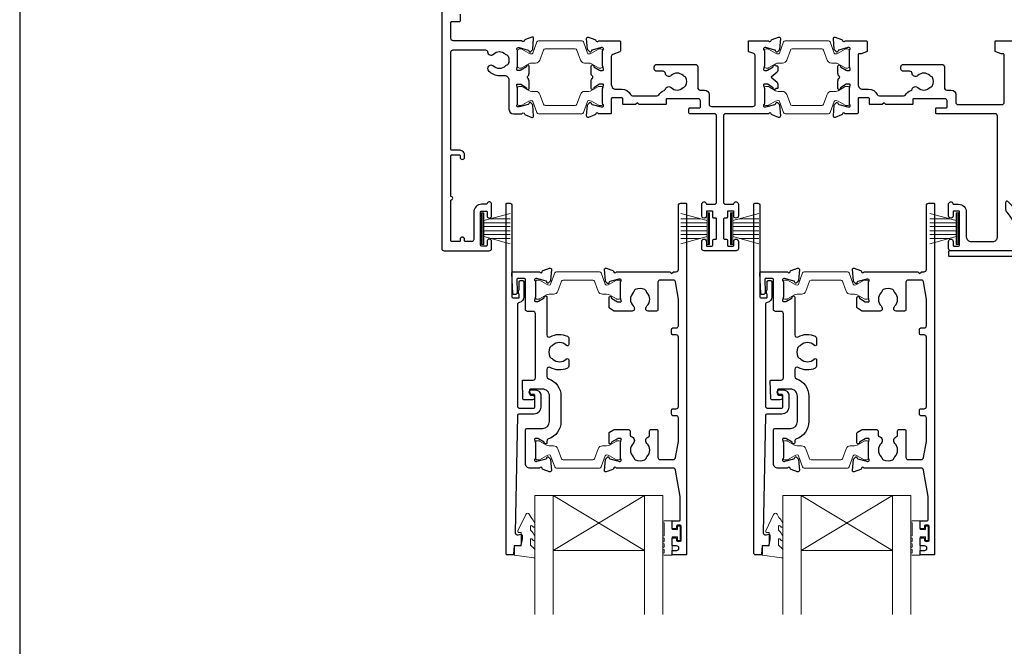
# Model space of a CAD drawing. Units: millimetres. Extents: x 23 to 1863, y -511 to 568.
# Drawn here: x 1136 to 1352, y 118 to 256 of the extents above; entities that cross this region are included whole.
import ezdxf

# ---------------------------------------------------------------- set-up
doc = ezdxf.new("R2010")
doc.units = ezdxf.units.MM
doc.header["$MEASUREMENT"] = 0
doc.layers.get('Defpoints').update_dxf_attribs({"color": 1})
doc.layers.add('APL Joinery', color=2, linetype='Continuous')

msp = doc.modelspace()

# ---------------------------------------------------------------- linework, layer by layer
at = {"layer": 'APL Joinery', "color": 252, "lineweight": 15}
for p, q in [((1237.28, 206.34), (1237.28, 213.24)), ((1237.28, 213.24), (1237.78, 213.24)), ((1237.53, 206.34), (1237.53, 213.24)), ((1237.78, 206.34), (1237.78, 213.24)), ((1237.78, 211.54), (1243.53, 213.08)), ((1239.24, 211.93), (1243.53, 211.93)), ((1286.68, 211.54), (1280.93, 213.08)), ((1285.22, 211.93), (1280.93, 211.93)), ((1286.68, 206.34), (1286.68, 213.24)), ((1287.18, 213.24), (1286.68, 213.24)), ((1286.93, 206.34), (1286.93, 213.24)), ((1287.18, 206.34), (1287.18, 213.24)), ((1291.74, 206.34), (1291.74, 213.24)), ((1291.74, 213.24), (1292.24, 213.24)), ((1291.99, 206.34), (1291.99, 213.24)), ((1292.24, 206.34), (1292.24, 213.24)), ((1292.24, 211.54), (1297.99, 213.08)), ((1293.7, 211.93), (1297.99, 211.93)), ((1341.14, 211.54), (1335.39, 213.08)), ((1339.68, 211.93), (1335.39, 211.93)), ((1341.14, 206.34), (1341.14, 213.24)), ((1341.64, 213.24), (1341.14, 213.24)), ((1341.39, 206.34), (1341.39, 213.24)), ((1341.64, 206.34), (1341.64, 213.24)), ((1237.78, 211.09), (1243.53, 211.09)), ((1237.78, 210.25), (1243.53, 210.25)), ((1237.78, 209.33), (1243.53, 209.33)), ((1286.68, 211.09), (1280.93, 211.09)), ((1286.68, 210.25), (1280.93, 210.25)), ((1286.68, 209.33), (1280.93, 209.33)), ((1292.24, 211.09), (1297.99, 211.09)), ((1292.24, 210.25), (1297.99, 210.25)), ((1292.24, 209.33), (1297.99, 209.33)), ((1341.14, 211.09), (1335.39, 211.09)), ((1341.14, 210.25), (1335.39, 210.25)), ((1341.14, 209.33), (1335.39, 209.33)), ((1237.78, 208.49), (1243.53, 208.49)), ((1243.53, 206.5), (1237.78, 208.05)), ((1239.24, 207.65), (1243.53, 207.65)), ((1286.68, 208.49), (1280.93, 208.49)), ((1280.93, 206.5), (1286.68, 208.04)), ((1285.22, 207.65), (1280.93, 207.65)), ((1292.24, 208.49), (1297.99, 208.49)), ((1297.99, 206.5), (1292.24, 208.05)), ((1293.7, 207.65), (1297.99, 207.65)), ((1341.14, 208.49), (1335.39, 208.49)), ((1335.39, 206.5), (1341.14, 208.04)), ((1339.68, 207.65), (1335.39, 207.65)), ((1237.78, 206.34), (1237.28, 206.34)), ((1286.68, 206.34), (1287.18, 206.34)), ((1292.24, 206.34), (1291.74, 206.34)), ((1341.14, 206.34), (1341.64, 206.34))]:
    msp.add_line(p, q, dxfattribs=at)
at = {"layer": 'APL Joinery', "color": 7, "lineweight": 20}
for p, q in [((1248.97, 151.33), (1276.97, 151.33)), ((1248.97, 151.33), (1248.97, 125.33)), ((1252.97, 151.33), (1252.97, 125.33)), ((1272.97, 151.33), (1272.97, 125.33)), ((1276.97, 151.33), (1276.97, 125.33)), ((1303.24, 151.33), (1331.24, 151.33)), ((1303.24, 151.33), (1303.24, 125.33)), ((1307.24, 151.33), (1307.24, 125.33)), ((1327.24, 151.33), (1327.24, 125.33)), ((1331.24, 151.33), (1331.24, 125.33)), ((1252.97, 139.33), (1272.97, 139.33)), ((1307.24, 139.33), (1327.24, 139.33))]:
    msp.add_line(p, q, dxfattribs=at)
at = {"layer": 'APL Joinery', "color": 8, "lineweight": 5}
for p, q in [((1272.97, 151.33), (1252.97, 139.33)), ((1252.97, 151.33), (1272.97, 139.33)), ((1327.24, 151.33), (1307.24, 139.33)), ((1307.24, 151.33), (1327.24, 139.33))]:
    msp.add_line(p, q, dxfattribs=at)
at = {"layer": 'APL Joinery', "color": 2, "lineweight": 25}
for points in [[(1228.58, 269.54), (1228.58, 205.44, 0.414214), (1229.08, 204.94), (1238.98, 204.94, 0.414273), (1239.48, 205.44), (1239.48, 206.99, 1), (1238.48, 206.99), (1238.48, 206.14, -0.414214), (1238.28, 205.94), (1237.28, 205.94, -0.414213), (1237.08, 206.14), (1237.08, 213.44, -0.414214), (1237.28, 213.64), (1238.28, 213.64, -0.414214), (1238.48, 213.44), (1238.48, 212.59, 1), (1239.48, 212.59), (1239.48, 215.14, 0.864743), (1238.5, 215.29, -0.331714), (1238.31, 215.14), (1237.28, 215.14, 0.414214), (1235.58, 213.44), (1235.58, 207.44, -0.414214), (1235.08, 206.94), (1233.78, 206.94, -0.414214), (1233.58, 207.14), (1233.58, 207.44, 1), (1232.58, 207.44), (1232.58, 207.14, -0.414214), (1232.38, 206.94), (1230.78, 206.94, -0.414214), (1230.58, 207.14), (1230.58, 216.04, 1), (1230.58, 216.84), (1230.58, 225.74, -0.414214), (1230.78, 225.94), (1232.38, 225.94, -0.414214), (1232.58, 225.74), (1232.58, 225.44, 1), (1233.58, 225.44), (1233.58, 225.94, 0.414214), (1232.58, 226.94), (1230.78, 226.94, -0.414214), (1230.58, 227.14), (1230.58, 248.44, -0.414214), (1231.08, 248.94), (1238.11, 248.94, -0.390947), (1238.61, 248.48, 0.637384), (1239.88, 248.01, -0.410535), (1242.48, 248.01, 0.12083), (1242.79, 247.83, -0.215969), (1243.1, 247.55, -0.214117), (1243.1, 245.83, -0.215969), (1242.79, 245.56, 0.12083), (1242.48, 245.38, -0.410535), (1239.88, 245.38, 1), (1238.83, 244.31, 0.197279), (1241.18, 243.34), (1242.28, 243.34, -0.414214), (1243.28, 242.34), (1243.28, 235.94, 0.414213), (1244.28, 234.94), (1246.1, 234.94, -0.764727), (1246.67, 234.9, 0.263724), (1246.87, 234.68), (1248.28, 234.16, 0.548619), (1248.68, 234.47), (1248.47, 236.84, 0.176327), (1248.39, 237.02), (1248.02, 237.39, 0.577349), (1247.69, 237.3), (1247.64, 237.13, -0.267949), (1247.5, 236.99), (1245.51, 236.45, -0.065543), (1245.43, 236.44), (1245.28, 236.44, -0.688502), (1245.08, 236.97, 0.213422), (1245.18, 237.19), (1245.18, 240.42, 0.063254), (1245.17, 240.47), (1244.99, 241.19, -0.490314), (1245.18, 241.44), (1245.7, 241.44, -0.137872), (1245.86, 241.4), (1247.11, 240.63, 0.36109), (1247.21, 240.33), (1247.3, 240.28, 0.585524), (1247.68, 240.49), (1247.68, 242.07, 0.20698), (1247.37, 242.8, -0.432489), (1247.37, 243.09, 0.20698), (1247.68, 243.82), (1247.68, 245.39, 0.585522), (1247.3, 245.61), (1247.21, 245.55, 0.361091), (1247.11, 245.25), (1245.86, 244.49, -0.137872), (1245.7, 244.44), (1245.18, 244.44, -0.490314), (1244.99, 244.69), (1245.17, 245.42, 0.063254), (1245.18, 245.47), (1245.18, 248.7, 0.213422), (1245.08, 248.92, -0.6885), (1245.28, 249.44), (1245.43, 249.44, -0.065544), (1245.51, 249.43), (1247.5, 248.9, -0.267949), (1247.64, 248.76), (1247.69, 248.59, 0.57735), (1248.02, 248.5), (1248.39, 248.87, 0.176327), (1248.47, 249.05), (1248.68, 251.42, 0.548619), (1248.28, 251.73), (1246.87, 251.21, 0.263725), (1246.67, 250.99, -0.764726), (1246.1, 250.94), (1231.08, 250.94, -0.414213), (1230.58, 251.44), (1230.58, 254.94, -0.414214), (1230.78, 255.14), (1232.48, 255.14, 0.414214), (1232.68, 255.34), (1232.68, 256.74, 0.999651)], [(1349.68, 234.94), (1336.88, 234.94, -0.414213), (1336.68, 235.14), (1336.68, 236.04, -0.414214), (1336.88, 236.24), (1338.98, 236.24, 0.414214), (1339.18, 236.44), (1339.18, 237.74, 0.414214), (1338.68, 238.24), (1331.88, 238.24, 0.414214), (1331.68, 238.04), (1331.68, 237.14, -0.414214), (1331.48, 236.94), (1325.78, 236.94), (1325.38, 237.34), (1324.98, 236.94), (1322.38, 236.94, -0.414214), (1322.18, 237.14), (1322.18, 238.24, 0.414214), (1321.98, 238.44), (1319.88, 238.44, 0.414214), (1319.68, 238.24), (1319.68, 235.14, -0.414213), (1319.48, 234.94), (1316.86, 234.94, 0.764727), (1316.29, 234.9, -0.263724), (1316.09, 234.68), (1314.68, 234.16, -0.548619), (1314.28, 234.47), (1314.49, 236.84, -0.176327), (1314.58, 237.02), (1314.94, 237.39, -0.577349), (1315.27, 237.3), (1315.32, 237.13, 0.267949), (1315.46, 236.99), (1317.45, 236.45, 0.065543), (1317.53, 236.44), (1317.68, 236.44, 0.688502), (1317.88, 236.97, -0.213422), (1317.78, 237.19), (1317.78, 240.42, -0.063254), (1317.79, 240.47), (1317.97, 241.19, 0.490314), (1317.78, 241.44), (1317.26, 241.44, 0.137872), (1317.1, 241.4), (1315.85, 240.63, -0.36109), (1315.75, 240.33), (1315.66, 240.28, -0.585524), (1315.28, 240.49), (1315.28, 242.07, -0.20698), (1315.6, 242.8, 0.432489), (1315.6, 243.09, -0.20698), (1315.28, 243.82), (1315.28, 245.39, -0.585522), (1315.66, 245.61), (1315.75, 245.55, -0.361091), (1315.85, 245.25), (1317.1, 244.49, 0.137872), (1317.26, 244.44), (1317.78, 244.44, 0.490314), (1317.97, 244.69), (1317.79, 245.42, -0.063254), (1317.78, 245.47), (1317.78, 248.7, -0.213422), (1317.88, 248.92, 0.6885), (1317.68, 249.44), (1317.53, 249.44, 0.065544), (1317.45, 249.43), (1315.46, 248.9, 0.267949), (1315.32, 248.76), (1315.27, 248.59, -0.57735), (1314.94, 248.5), (1314.58, 248.87, -0.176327), (1314.49, 249.05), (1314.28, 251.42, -0.548619), (1314.68, 251.73), (1316.09, 251.21, -0.263725), (1316.29, 250.99, 0.764726), (1316.86, 250.94), (1321.48, 250.94, -0.414211), (1321.68, 250.74), (1321.68, 248.69, -0.316578), (1321.55, 248.5), (1320.39, 248.09, -0.086318), (1320.32, 248.07), (1319.88, 248.07, 0.414212), (1319.68, 247.87), (1319.68, 241.34, 0.414214), (1320.68, 240.34), (1321.98, 240.34, -0.291336), (1323.88, 239.13, 0.291336), (1324.34, 238.84), (1329.63, 238.84, 0.267949), (1330.06, 239.09, -0.183393), (1331.22, 240.04, 0.242446), (1331.54, 240.36, -0.563378), (1332.78, 240.68, 0.410535), (1335.38, 240.68, -0.12083), (1335.69, 240.86, 0.215969), (1336, 241.13, 0.214117), (1336, 242.85, 0.215969), (1335.69, 243.13, -0.12083), (1335.38, 243.31, 0.410535), (1332.78, 243.31, -0.637384), (1331.51, 243.78, 0.390947), (1331.01, 244.24), (1329.58, 244.24, -0.414214), (1329.08, 244.74), (1329.08, 245.24, -0.414214), (1329.58, 245.74), (1338.08, 245.74, -0.414214), (1338.58, 245.24), (1338.58, 240.64, 0.414214), (1339.08, 240.14), (1340.08, 240.14, -0.414212), (1341.08, 239.14), (1341.08, 237.44, 0.414214), (1341.58, 236.94), (1351.18, 236.94, 0.414212), (1351.68, 237.44), (1351.68, 247.87, 0.414215), (1351.48, 248.07), (1351.04, 248.07, -0.086318), (1350.97, 248.09), (1349.81, 248.5, -0.316578), (1349.68, 248.69), (1349.68, 250.74, -0.414214), (1349.88, 250.94), (1354.6, 250.94, 0.764727)], [(1351.78, 204.94), (1339.98, 204.94, -0.414582), (1339.48, 205.44), (1339.48, 206.99, -1), (1340.48, 206.99), (1340.48, 206.14, 0.414214), (1340.68, 205.94), (1341.68, 205.94, 0.414213), (1341.88, 206.14), (1341.88, 213.44, 0.414214), (1341.68, 213.64), (1340.68, 213.64, 0.414214), (1340.48, 213.44), (1340.48, 212.59, -1), (1339.48, 212.59), (1339.48, 215.14, -0.864743), (1340.46, 215.29, 0.331714), (1340.65, 215.14), (1341.68, 215.14, -0.414214), (1343.38, 213.44), (1343.38, 207.94, 0.414214), (1344.38, 206.94), (1349.18, 206.94, 0.414214), (1350.18, 207.94), (1350.18, 234.44, 0.414213), (1349.68, 234.94)]]:
    msp.add_lwpolyline(points, format="xyb", dxfattribs=at)
at = {"layer": 'APL Joinery', "color": 252, "lineweight": 15}
for points in [[(1245.18, 245.34, 0.414214), (1245.58, 244.94), (1245.87, 244.94, 0.131957), (1246.07, 245), (1247.6, 245.88, -0.131957), (1248.2, 246.04), (1249.12, 246.04, 0.315299), (1250.06, 246.7), (1250.86, 248.88, -0.315299), (1251.23, 249.14), (1257.73, 249.14, -0.315299), (1258.1, 248.88), (1258.9, 246.7, 0.315299), (1259.84, 246.04), (1260.76, 246.04, -0.131957), (1261.36, 245.88), (1262.89, 245, 0.131957), (1263.09, 244.94), (1263.38, 244.94, 0.414214), (1263.78, 245.34), (1263.78, 248.74, 0.414214), (1263.38, 249.14), (1263.09, 249.14, 0.131957), (1262.89, 249.09), (1261.36, 248.21, -0.131957), (1260.76, 248.04), (1260.75, 248.04, -0.315299), (1260.46, 248.24), (1259.58, 250.68, 0.315299), (1259.2, 250.94), (1249.76, 250.94, 0.315299), (1249.38, 250.68), (1248.5, 248.24, -0.315299), (1248.21, 248.04), (1248.2, 248.04, -0.131957), (1247.6, 248.21), (1246.07, 249.09, 0.131957), (1245.87, 249.14), (1245.58, 249.14, 0.414214), (1245.18, 248.74)], [(1299.18, 245.34, 0.414214), (1299.58, 244.94), (1299.87, 244.94, 0.131957), (1300.07, 245), (1301.6, 245.88, -0.131957), (1302.2, 246.04), (1303.12, 246.04, 0.315299), (1304.06, 246.7), (1304.86, 248.88, -0.315299), (1305.23, 249.14), (1311.73, 249.14, -0.315299), (1312.1, 248.88), (1312.9, 246.7, 0.315299), (1313.84, 246.04), (1314.76, 246.04, -0.131957), (1315.36, 245.88), (1316.89, 245, 0.131957), (1317.09, 244.94), (1317.38, 244.94, 0.414214), (1317.78, 245.34), (1317.78, 248.74, 0.414214), (1317.38, 249.14), (1317.09, 249.14, 0.131957), (1316.89, 249.09), (1315.36, 248.2, -0.131957), (1314.76, 248.04), (1314.75, 248.04, -0.315299), (1314.46, 248.24), (1313.58, 250.68, 0.315299), (1313.2, 250.94), (1303.76, 250.94, 0.315299), (1303.38, 250.68), (1302.5, 248.24, -0.315299), (1302.21, 248.04), (1302.2, 248.04, -0.131957), (1301.6, 248.2), (1300.07, 249.09, 0.131957), (1299.87, 249.14), (1299.58, 249.14, 0.414214), (1299.18, 248.74)], [(1245.18, 240.54, -0.414214), (1245.58, 240.94), (1245.87, 240.94, -0.131957), (1246.07, 240.89), (1247.6, 240.01, 0.131957), (1248.2, 239.84), (1249.12, 239.84, -0.315299), (1250.06, 239.19), (1250.86, 237.01, 0.315299), (1251.23, 236.74), (1257.73, 236.74, 0.315299), (1258.1, 237.01), (1258.9, 239.19, -0.315299), (1259.84, 239.84), (1260.76, 239.84, 0.131957), (1261.36, 240.01), (1262.89, 240.89, -0.131957), (1263.09, 240.94), (1263.38, 240.94, -0.414214), (1263.78, 240.54), (1263.78, 237.14, -0.414214), (1263.38, 236.74), (1263.09, 236.74, -0.131957), (1262.89, 236.8), (1261.36, 237.68, 0.131957), (1260.76, 237.84), (1260.75, 237.84, 0.315299), (1260.46, 237.65), (1259.58, 235.21, -0.315299), (1259.2, 234.94), (1249.76, 234.94, -0.315299), (1249.38, 235.21), (1248.5, 237.65, 0.315299), (1248.21, 237.84), (1248.2, 237.84, 0.131957), (1247.6, 237.68), (1246.07, 236.8, -0.131957), (1245.87, 236.74), (1245.58, 236.74, -0.414214), (1245.18, 237.14)], [(1299.18, 240.54, -0.414214), (1299.58, 240.94), (1299.87, 240.94, -0.131957), (1300.07, 240.89), (1301.6, 240, 0.131957), (1302.2, 239.84), (1303.12, 239.84, -0.315299), (1304.06, 239.19), (1304.86, 237.01, 0.315299), (1305.23, 236.74), (1311.73, 236.74, 0.315299), (1312.1, 237.01), (1312.9, 239.19, -0.315299), (1313.84, 239.84), (1314.76, 239.84, 0.131957), (1315.36, 240), (1316.89, 240.89, -0.131957), (1317.09, 240.94), (1317.38, 240.94, -0.414214), (1317.78, 240.54), (1317.78, 237.14, -0.414214), (1317.38, 236.74), (1317.09, 236.74, -0.131957), (1316.89, 236.8), (1315.36, 237.68, 0.131957), (1314.76, 237.84), (1314.75, 237.84, 0.315299), (1314.46, 237.65), (1313.58, 235.21, -0.315299), (1313.2, 234.94), (1303.76, 234.94, -0.315299), (1303.38, 235.21), (1302.5, 237.65, 0.315299), (1302.21, 237.84), (1302.2, 237.84, 0.131957), (1301.6, 237.68), (1300.07, 236.8, -0.131957), (1299.87, 236.74), (1299.58, 236.74, -0.414214), (1299.18, 237.14)], [(1249.08, 194.74, 0.414214), (1249.48, 194.34), (1249.77, 194.34, 0.131957), (1249.97, 194.4), (1251.5, 195.28, -0.131957), (1252.1, 195.44), (1253.02, 195.44, 0.315299), (1253.96, 196.1), (1254.75, 198.28, -0.315299), (1255.13, 198.54), (1261.62, 198.54, -0.315299), (1262, 198.28), (1262.79, 196.1, 0.315299), (1263.73, 195.44), (1264.65, 195.44, -0.131957), (1265.26, 195.28), (1266.78, 194.4, 0.131957), (1266.98, 194.34), (1267.28, 194.34, 0.414214), (1267.68, 194.74), (1267.68, 198.14, 0.414214), (1267.28, 198.54), (1266.98, 198.54, 0.131957), (1266.78, 198.49), (1265.26, 197.6, -0.131957), (1264.65, 197.44), (1264.64, 197.44, -0.315299), (1264.36, 197.64), (1263.47, 200.08, 0.315299), (1263.1, 200.34), (1253.66, 200.34, 0.315299), (1253.28, 200.08), (1252.39, 197.64, -0.315299), (1252.11, 197.44), (1252.1, 197.44, -0.131957), (1251.5, 197.6), (1249.97, 198.49, 0.131957), (1249.77, 198.54), (1249.48, 198.54, 0.414214), (1249.08, 198.14)], [(1303.34, 194.74, 0.414214), (1303.74, 194.34), (1304.03, 194.34, 0.131957), (1304.23, 194.4), (1305.76, 195.28, -0.131957), (1306.36, 195.44), (1307.28, 195.44, 0.315299), (1308.22, 196.1), (1309.02, 198.28, -0.315299), (1309.39, 198.54), (1315.89, 198.54, -0.315299), (1316.26, 198.28), (1317.06, 196.1, 0.315299), (1318, 195.44), (1318.92, 195.44, -0.131957), (1319.52, 195.28), (1321.05, 194.4, 0.131957), (1321.25, 194.34), (1321.54, 194.34, 0.414214), (1321.94, 194.74), (1321.94, 198.14, 0.414214), (1321.54, 198.54), (1321.25, 198.54, 0.131957), (1321.05, 198.49), (1319.52, 197.6, -0.131957), (1318.92, 197.44), (1318.91, 197.44, -0.315299), (1318.62, 197.64), (1317.74, 200.08, 0.315299), (1317.36, 200.34), (1307.92, 200.34, 0.315299), (1307.54, 200.08), (1306.66, 197.64, -0.315299), (1306.37, 197.44), (1306.36, 197.44, -0.131957), (1305.76, 197.6), (1304.23, 198.49, 0.131957), (1304.03, 198.54), (1303.74, 198.54, 0.414214), (1303.34, 198.14)], [(1249.08, 162.94, -0.414214), (1249.48, 163.34), (1249.77, 163.34, -0.131957), (1249.97, 163.29), (1251.5, 162.4, 0.131957), (1252.1, 162.24), (1253.02, 162.24, -0.315299), (1253.96, 161.58), (1254.75, 159.41, 0.315299), (1255.13, 159.14), (1261.62, 159.14, 0.315299), (1262, 159.41), (1262.79, 161.58, -0.315299), (1263.73, 162.24), (1264.65, 162.24, 0.131957), (1265.25, 162.4), (1266.78, 163.29, -0.131957), (1266.98, 163.34), (1267.28, 163.34, -0.414214), (1267.68, 162.94), (1267.68, 159.54, -0.414214), (1267.28, 159.14), (1266.98, 159.14, -0.131957), (1266.78, 159.2), (1265.25, 160.08, 0.131957), (1264.65, 160.24), (1264.64, 160.24, 0.315299), (1264.36, 160.05), (1263.47, 157.61, -0.315299), (1263.09, 157.34), (1253.66, 157.34, -0.315299), (1253.28, 157.61), (1252.39, 160.05, 0.315299), (1252.11, 160.24), (1252.1, 160.24, 0.131957), (1251.5, 160.08), (1249.97, 159.2, -0.131957), (1249.77, 159.14), (1249.48, 159.14, -0.414214), (1249.08, 159.54)], [(1303.34, 162.94, -0.414214), (1303.74, 163.34), (1304.03, 163.34, -0.131957), (1304.23, 163.29), (1305.76, 162.4, 0.131957), (1306.36, 162.24), (1307.28, 162.24, -0.315299), (1308.22, 161.58), (1309.02, 159.41, 0.315299), (1309.39, 159.14), (1315.89, 159.14, 0.315299), (1316.26, 159.41), (1317.05, 161.58, -0.315299), (1317.99, 162.24), (1318.92, 162.24, 0.131957), (1319.52, 162.4), (1321.05, 163.29, -0.131957), (1321.25, 163.34), (1321.54, 163.34, -0.414214), (1321.94, 162.94), (1321.94, 159.54, -0.414214), (1321.54, 159.14), (1321.25, 159.14, -0.131957), (1321.05, 159.2), (1319.52, 160.08, 0.131957), (1318.92, 160.24), (1318.9, 160.24, 0.315299), (1318.62, 160.05), (1317.73, 157.61, -0.315299), (1317.36, 157.34), (1307.92, 157.34, -0.315299), (1307.54, 157.61), (1306.66, 160.05, 0.315299), (1306.37, 160.24), (1306.36, 160.24, 0.131957), (1305.76, 160.08), (1304.23, 159.2, -0.131957), (1304.03, 159.14), (1303.74, 159.14, -0.414214), (1303.34, 159.54)], [(1277.22, 142.53, 1), (1277.22, 142.03), (1277.22, 141.28, 1), (1277.22, 140.78), (1277.22, 140.03, 1), (1277.22, 139.53), (1277.22, 138.78, 1), (1277.22, 138.28), (1278.97, 138.28), (1278.97, 142.29), (1280.17, 142.29), (1280.17, 141.54), (1280.77, 141.54), (1280.77, 144.64), (1280.17, 144.64), (1280.17, 143.89), (1278.97, 143.89), (1278.97, 145.84), (1277.22, 145.84, 1), (1277.22, 145.34)], [(1331.49, 142.53, 1), (1331.49, 142.03), (1331.49, 141.28, 1), (1331.49, 140.78), (1331.49, 140.03, 1), (1331.49, 139.53), (1331.49, 138.78, 1), (1331.49, 138.28), (1333.24, 138.28), (1333.24, 142.29), (1334.44, 142.29), (1334.44, 141.54), (1335.04, 141.54), (1335.04, 144.64), (1334.44, 144.64), (1334.44, 143.89), (1333.24, 143.89), (1333.24, 145.84), (1331.49, 145.84, 1), (1331.49, 145.34)]]:
    msp.add_lwpolyline(points, format="xyb", close=True, dxfattribs=at)
at = {"layer": 'APL Joinery', "color": 2, "lineweight": 25}
for points in [[(1300.67, 250.99, -0.263725), (1300.87, 251.21), (1302.28, 251.73, -0.548619), (1302.68, 251.42), (1302.47, 249.05, -0.176327), (1302.39, 248.87), (1302.02, 248.5, -0.57735), (1301.69, 248.59), (1301.64, 248.76, 0.267949), (1301.5, 248.9), (1299.51, 249.43, 0.065543), (1299.43, 249.44), (1299.28, 249.44, 0.6885), (1299.08, 248.92, -0.213422), (1299.18, 248.7), (1299.18, 245.47, -0.063255), (1299.17, 245.42), (1298.99, 244.69, 0.490314), (1299.18, 244.44), (1299.7, 244.44, 0.137872), (1299.86, 244.49), (1301.11, 245.25, -0.36109), (1301.21, 245.55), (1301.3, 245.61, -0.519808), (1301.68, 245.44), (1301.93, 245.44, -0.414214), (1302.13, 245.24), (1302.13, 244.43, -0.222586), (1301.95, 244.04), (1300.63, 242.94), (1301.95, 241.84, -0.222585), (1302.13, 241.46), (1302.13, 240.64, -0.414215), (1301.93, 240.44), (1301.68, 240.44, -0.519808), (1301.3, 240.28), (1301.21, 240.33, -0.36109), (1301.11, 240.63), (1299.86, 241.4, 0.137872), (1299.7, 241.44), (1299.18, 241.44, 0.490314), (1298.99, 241.19), (1299.17, 240.47, -0.063254), (1299.18, 240.42), (1299.18, 237.19, -0.213423), (1299.08, 236.97, 0.6885), (1299.28, 236.44), (1299.43, 236.44, 0.065543), (1299.51, 236.45), (1301.5, 236.99, 0.267949), (1301.64, 237.13), (1301.69, 237.3, -0.57735), (1302.02, 237.38), (1302.39, 237.02, -0.176327), (1302.47, 236.84), (1302.68, 234.47, -0.548619), (1302.28, 234.16), (1300.87, 234.68, -0.263725), (1300.67, 234.9, 0.764727), (1300.1, 234.94), (1290.73, 234.94, 0.414215), (1290.23, 234.44), (1290.23, 215.64, 0.414215), (1290.73, 215.14), (1292.31, 215.14, 0.331714), (1292.5, 215.29, -0.864743), (1293.48, 215.14), (1293.48, 212.59, -1), (1292.48, 212.59), (1292.48, 213.44, 0.414215), (1292.28, 213.64), (1291.28, 213.64, 0.414214), (1291.08, 213.44), (1291.08, 212.29, -0.414215), (1290.88, 212.09), (1290.43, 212.09, 0.414214), (1290.23, 211.89), (1290.23, 207.69, 0.414214), (1290.43, 207.49), (1290.88, 207.49, -0.414212), (1291.08, 207.29), (1291.08, 206.14, 0.414213), (1291.28, 205.94), (1292.28, 205.94, 0.414214), (1292.48, 206.14), (1292.48, 206.99, -1), (1293.48, 206.99), (1293.48, 205.44, -0.414227), (1292.98, 204.94), (1285.98, 204.94, -0.414215), (1285.48, 205.44), (1285.48, 206.99, -1), (1286.48, 206.99), (1286.48, 206.14, 0.414214), (1286.68, 205.94), (1287.68, 205.94, 0.414213), (1287.88, 206.14), (1287.88, 207.29, -0.414212), (1288.08, 207.49), (1288.53, 207.49, 0.414214), (1288.73, 207.69), (1288.73, 211.89, 0.414214), (1288.53, 212.09), (1288.08, 212.09, -0.414215), (1287.88, 212.29), (1287.88, 213.44, 0.414214), (1287.68, 213.64), (1286.68, 213.64, 0.414214), (1286.48, 213.44), (1286.48, 212.59, -1.000002), (1285.48, 212.59), (1285.48, 215.14, -0.864743), (1286.46, 215.29, 0.331714), (1286.65, 215.14), (1288.23, 215.14, 0.414215), (1288.73, 215.64), (1288.73, 234.44, 0.414212), (1288.23, 234.94), (1282.88, 234.94, -0.414213), (1282.68, 235.14), (1282.68, 236.04, -0.414214), (1282.88, 236.24), (1284.98, 236.24, 0.414214), (1285.18, 236.44), (1285.18, 237.74, 0.414214), (1284.68, 238.24), (1277.88, 238.24, 0.414214), (1277.68, 238.04), (1277.68, 237.14, -0.414215), (1277.48, 236.94), (1271.78, 236.94), (1271.38, 237.34), (1270.98, 236.94), (1268.38, 236.94, -0.414214), (1268.18, 237.14), (1268.18, 238.24, 0.414214), (1267.98, 238.44), (1265.88, 238.44, 0.414214), (1265.68, 238.24), (1265.68, 235.14, -0.414214), (1265.48, 234.94), (1262.86, 234.94, 0.764727), (1262.29, 234.9, -0.263724), (1262.09, 234.68), (1260.68, 234.16, -0.548619), (1260.28, 234.47), (1260.49, 236.84, -0.176327), (1260.58, 237.02), (1260.94, 237.39, -0.577349), (1261.27, 237.3), (1261.32, 237.13, 0.267949), (1261.46, 236.99), (1263.45, 236.45, 0.065543), (1263.53, 236.44), (1263.68, 236.44, 0.688502), (1263.88, 236.97, -0.213422), (1263.78, 237.19), (1263.78, 240.42, -0.063254), (1263.79, 240.47), (1263.97, 241.19, 0.490314), (1263.78, 241.44), (1263.26, 241.44, 0.137872), (1263.1, 241.4), (1261.85, 240.63, -0.36109), (1261.75, 240.33), (1261.66, 240.28, -0.585524), (1261.28, 240.49), (1261.28, 242.07, -0.20698), (1261.6, 242.8, 0.432489), (1261.6, 243.09, -0.20698), (1261.28, 243.82), (1261.28, 245.39, -0.585522), (1261.66, 245.61), (1261.75, 245.55, -0.361091), (1261.85, 245.25), (1263.1, 244.49, 0.137872), (1263.26, 244.44), (1263.78, 244.44, 0.490314), (1263.97, 244.69), (1263.79, 245.42, -0.063254), (1263.78, 245.47), (1263.78, 248.7, -0.213422), (1263.88, 248.92, 0.6885), (1263.68, 249.44), (1263.53, 249.44, 0.065543), (1263.45, 249.43), (1261.46, 248.9, 0.267949), (1261.32, 248.76), (1261.27, 248.59, -0.57735), (1260.94, 248.5), (1260.58, 248.87, -0.176327), (1260.49, 249.05), (1260.28, 251.42, -0.548619), (1260.68, 251.73), (1262.09, 251.21, -0.263725), (1262.29, 250.99, 0.764726), (1262.86, 250.94), (1267.48, 250.94, -0.414211), (1267.68, 250.74), (1267.68, 248.69, -0.316578), (1267.55, 248.5), (1266.01, 247.95, 0.316575), (1265.68, 247.48), (1265.68, 241.34, 0.414214), (1266.68, 240.34), (1267.98, 240.34, -0.291336), (1269.88, 239.13, 0.291336), (1270.34, 238.84), (1275.63, 238.84, 0.267949), (1276.06, 239.09, -0.183392), (1277.22, 240.04, 0.242446), (1277.54, 240.36, -0.563378), (1278.78, 240.68, 0.410535), (1281.38, 240.68, -0.12083), (1281.69, 240.86, 0.215969), (1282, 241.13, 0.214117), (1282, 242.85, 0.215969), (1281.69, 243.13, -0.12083), (1281.38, 243.31, 0.410535), (1278.78, 243.31, -0.637384), (1277.51, 243.78, 0.390947), (1277.01, 244.24), (1275.58, 244.24, -0.414214), (1275.08, 244.74), (1275.08, 245.24, -0.414214), (1275.58, 245.74), (1284.08, 245.74, -0.414214), (1284.58, 245.24), (1284.58, 240.64, 0.414214), (1285.08, 240.14), (1286.08, 240.14, -0.414211), (1287.08, 239.14), (1287.08, 237.04, 0.414212), (1287.58, 236.54), (1296.68, 236.54, 0.414214), (1297.18, 237.04), (1297.18, 247.66, 0.316579), (1296.85, 248.13), (1295.81, 248.5, -0.316578), (1295.68, 248.69), (1295.68, 250.74, -0.414214), (1295.88, 250.94), (1300.1, 250.94, 0.764727)], [(1352.22, 213.41, -0.16739), (1355.31, 205.46, -0.425895), (1354.81, 204.94), (1339.68, 204.94, 0.414214), (1339.48, 204.74), (1339.48, 203.94, 0.414214), (1339.68, 203.74), (1398.78, 203.74, 0.414212), (1398.98, 203.94), (1398.98, 204.74, 0.414215), (1398.78, 204.94), (1386.68, 204.94, 0.045849), (1385.96, 212.74), (1387.48, 212.74, 0.668164), (1387.62, 213.09), (1383.35, 217.36, 0.783601), (1383.02, 217.15, -0.070843), (1384.87, 205.74), (1357.1, 205.74, 0.191629), (1352.49, 215.74, 0.658931), (1351.98, 215.52), (1351.98, 214.06, 0.177615)], [(1248.22, 173.47, -1.000001), (1248.22, 174.47), (1249.06, 174.47, -0.414214), (1250.26, 173.27), (1250.26, 170.67, -0.414213), (1248.76, 169.17), (1245.43, 169.17, 0.409056), (1245.13, 168.87), (1244.65, 143.21, 0.499085), (1245.28, 142.72), (1245.88, 142.88, -0.493199), (1246.13, 142.69), (1246.13, 141.86), (1245.9, 140.51, -0.364027), (1245.7, 140.34), (1244.44, 140.34), (1244.44, 138.64, -0.414223), (1244.13, 138.34), (1242.94, 138.34, -0.414338), (1242.64, 138.64), (1242.64, 215.14, -0.393036), (1242.84, 215.34), (1243.44, 215.34, -0.414214), (1243.94, 214.84), (1243.94, 194.86, 0.404024), (1244.13, 194.66), (1245.34, 194.61, 0.424477), (1245.54, 194.81), (1245.54, 195.47, -0.414214), (1245.34, 195.67), (1245.34, 196.17, -0.414214), (1245.54, 196.37), (1245.54, 198.21, -0.414214), (1245.74, 198.41), (1246.34, 198.41, -0.414214), (1246.54, 198.21), (1246.54, 194.81, -0.363179), (1245.55, 193.63, 0.363179), (1245.14, 193.14), (1245.14, 170.97, 0.414214), (1245.64, 170.47), (1248.76, 170.47, 0.414213), (1248.96, 170.67), (1248.96, 173.27, 0.414214), (1248.76, 173.47)], [(1268.85, 165.84), (1269.32, 165.84, -0.414211), (1269.82, 165.34), (1269.82, 164.55, 0.341999), (1270.05, 164.26, -0.575837), (1270.47, 162.76, 0.406262), (1270.47, 159.83, -0.114784), (1270.68, 159.48, 0.20211), (1270.93, 159.19, 0.233326), (1273.01, 159.19, 0.20211), (1273.27, 159.48, -0.114784), (1273.48, 159.83, 0.406262), (1273.48, 162.76, -0.561578), (1273.86, 164.25, 0.32998), (1274.07, 164.53), (1274.07, 165.54, -0.414214), (1274.37, 165.84), (1275.57, 165.84, -0.414214), (1275.87, 165.54), (1275.87, 159.74, 0.414234), (1276.37, 159.24), (1279.25, 159.24, 0.36432), (1279.75, 159.66), (1280.37, 163.2), (1280.37, 168.34, 0.414214), (1279.87, 168.84), (1279.17, 168.84, -0.414214), (1278.87, 169.14), (1278.87, 170.04, -0.414214), (1279.17, 170.34), (1279.87, 170.34, 0.414214), (1280.37, 170.84), (1280.37, 186.04, 0.414214), (1279.87, 186.54), (1279.17, 186.54, -0.414214), (1278.87, 186.84), (1278.87, 187.74, -0.414214), (1279.17, 188.04), (1279.87, 188.04, 0.414214), (1280.37, 188.54), (1280.37, 194.38), (1279.75, 198.13, 0.36432), (1279.25, 198.54), (1276.37, 198.54, 0.414234), (1275.87, 198.04), (1275.87, 192.04, -0.414214), (1275.57, 191.74), (1273.72, 191.74, -0.411546), (1273.22, 192.24, -0.197757), (1273.48, 192.87, 0.406262), (1273.48, 195.8, -0.114784), (1273.27, 196.15, 0.20211), (1273.01, 196.44, 0.233326), (1270.93, 196.44, 0.20211), (1270.68, 196.15, -0.114784), (1270.47, 195.8, 0.406262), (1270.47, 192.87, -0.197879), (1270.72, 192.24, -0.411377), (1270.22, 191.74), (1266.45, 191.74, -0.137873), (1266.19, 191.81), (1265.27, 192.37, -0.261412), (1265.18, 192.54), (1265.18, 194.69, -0.585535), (1265.56, 194.9), (1265.64, 194.85, -0.361079), (1265.74, 194.55), (1267, 193.78, 0.137873), (1267.15, 193.74), (1267.68, 193.74, 0.490314), (1267.87, 193.99), (1267.68, 194.72, -0.063254), (1267.68, 194.77), (1267.68, 197.99, -0.213422), (1267.78, 198.22, 0.688502), (1267.58, 198.74), (1267.42, 198.74, 0.065543), (1267.34, 198.73), (1265.35, 198.2, 0.267948), (1265.21, 198.06), (1265.17, 197.89, -0.577351), (1264.83, 197.8), (1264.47, 198.16, -0.176326), (1264.38, 198.35), (1264.18, 200.82, -0.548618), (1264.58, 201.12), (1265.99, 200.61, -0.263725), (1266.18, 200.39, 0.76478), (1266.76, 200.34), (1278.47, 200.34), (1278.87, 199.94), (1279.27, 200.34), (1279.87, 200.34, 0.414225), (1280.37, 200.84), (1280.37, 214.84, -0.414214), (1280.87, 215.34), (1281.97, 215.34, -0.406954), (1282.17, 215.14), (1282.17, 138.54, -0.414214), (1281.97, 138.34), (1279.17, 138.34, -0.414214), (1278.97, 138.54), (1278.97, 139.14, -0.414203), (1279.17, 139.34), (1279.97, 139.34, 0.999978), (1279.97, 140.34), (1279.17, 140.34, -0.414417), (1278.97, 140.54), (1278.97, 141.89, -0.414427), (1279.17, 142.09), (1279.77, 142.09, -0.414214), (1279.97, 141.89), (1279.97, 141.54, 0.414203), (1280.17, 141.34), (1280.77, 141.34, 0.414224), (1280.97, 141.54), (1280.97, 144.64, 0.414203), (1280.77, 144.84), (1280.17, 144.84, 0.414224), (1279.97, 144.64), (1279.97, 144.29, -0.414214), (1279.77, 144.09), (1279.17, 144.09, -0.414427), (1278.97, 144.29), (1278.97, 145.64, -0.414427), (1279.17, 145.84), (1280.57, 145.84, 0.414196), (1280.77, 146.04), (1280.78, 150.96, 0.043353), (1280.76, 151.14), (1279.75, 156.93, 0.364349), (1279.25, 157.34), (1266.76, 157.34, 0.76487), (1266.18, 157.3, -0.263725), (1265.99, 157.07), (1264.58, 156.56, -0.548618), (1264.18, 156.87), (1264.38, 159.23, -0.176326), (1264.47, 159.42), (1264.83, 159.78, -0.577351), (1265.17, 159.69), (1265.21, 159.52, 0.267948), (1265.35, 159.38), (1267.34, 158.85, 0.065543), (1267.42, 158.84), (1267.58, 158.84, 0.688502), (1267.78, 159.36, -0.213422), (1267.68, 159.59), (1267.68, 162.82, -0.063254), (1267.68, 162.87), (1267.87, 163.59, 0.490314), (1267.68, 163.84), (1267.15, 163.84, 0.137873), (1267, 163.8), (1265.74, 163.03, -0.361079), (1265.64, 162.73), (1265.56, 162.68, -0.585535), (1265.18, 162.89), (1265.18, 165.04, -0.261412), (1265.27, 165.21), (1266.19, 165.77, -0.137796), (1266.45, 165.84, -0.000059)], [(1302.49, 173.47, -1.000001), (1302.49, 174.47), (1303.33, 174.47, -0.414214), (1304.53, 173.27), (1304.53, 170.67, -0.414213), (1303.03, 169.17), (1299.69, 169.17, 0.409056), (1299.39, 168.87), (1298.91, 143.21, 0.499085), (1299.54, 142.72), (1300.15, 142.88, -0.493199), (1300.4, 142.69), (1300.4, 141.86), (1300.16, 140.51, -0.364027), (1299.96, 140.34), (1298.7, 140.34), (1298.7, 138.64, -0.414223), (1298.4, 138.34), (1297.2, 138.34, -0.414338), (1296.9, 138.64), (1296.9, 215.14, -0.393036), (1297.11, 215.34), (1297.71, 215.34, -0.414214), (1298.21, 214.84), (1298.21, 194.86, 0.404024), (1298.4, 194.66), (1299.6, 194.61, 0.424477), (1299.81, 194.81), (1299.81, 195.47, -0.414214), (1299.61, 195.67), (1299.61, 196.17, -0.414214), (1299.81, 196.37), (1299.81, 198.21, -0.414214), (1300.01, 198.41), (1300.61, 198.41, -0.414214), (1300.81, 198.21), (1300.81, 194.81, -0.363179), (1299.82, 193.63, 0.363179), (1299.41, 193.14), (1299.41, 170.97, 0.414214), (1299.91, 170.47), (1303.03, 170.47, 0.414213), (1303.23, 170.67), (1303.23, 173.27, 0.414214), (1303.03, 173.47)], [(1323.11, 165.84), (1323.59, 165.84, -0.414211), (1324.09, 165.34), (1324.09, 164.55, 0.341999), (1324.31, 164.26, -0.575837), (1324.73, 162.76, 0.406262), (1324.73, 159.83, -0.114784), (1324.94, 159.48, 0.20211), (1325.2, 159.19, 0.233326), (1327.28, 159.19, 0.20211), (1327.53, 159.48, -0.114784), (1327.74, 159.83, 0.406262), (1327.74, 162.76, -0.561578), (1328.13, 164.25, 0.32998), (1328.34, 164.53), (1328.34, 165.54, -0.414214), (1328.64, 165.84), (1329.84, 165.84, -0.414214), (1330.14, 165.54), (1330.14, 159.74, 0.414234), (1330.64, 159.24), (1333.52, 159.24, 0.36432), (1334.01, 159.66), (1334.64, 163.2), (1334.64, 168.34, 0.414214), (1334.14, 168.84), (1333.44, 168.84, -0.414214), (1333.14, 169.14), (1333.14, 170.04, -0.414214), (1333.44, 170.34), (1334.14, 170.34, 0.414214), (1334.64, 170.84), (1334.64, 186.04, 0.414214), (1334.14, 186.54), (1333.44, 186.54, -0.414214), (1333.14, 186.84), (1333.14, 187.74, -0.414214), (1333.44, 188.04), (1334.14, 188.04, 0.414214), (1334.64, 188.54), (1334.64, 194.38), (1334.01, 198.13, 0.36432), (1333.52, 198.54), (1330.64, 198.54, 0.414234), (1330.14, 198.04), (1330.14, 192.04, -0.414214), (1329.84, 191.74), (1327.99, 191.74, -0.411546), (1327.49, 192.24, -0.197757), (1327.74, 192.87, 0.406262), (1327.74, 195.8, -0.114784), (1327.53, 196.15, 0.20211), (1327.28, 196.44, 0.233326), (1325.2, 196.44, 0.20211), (1324.94, 196.15, -0.114784), (1324.73, 195.8, 0.406262), (1324.73, 192.87, -0.197879), (1324.99, 192.24, -0.411377), (1324.49, 191.74), (1320.71, 191.74, -0.137873), (1320.45, 191.81), (1319.53, 192.37, -0.261412), (1319.44, 192.54), (1319.44, 194.69, -0.585535), (1319.82, 194.9), (1319.9, 194.85, -0.361079), (1320.01, 194.55), (1321.26, 193.78, 0.137873), (1321.42, 193.74), (1321.94, 193.74, 0.490314), (1322.13, 193.99), (1321.95, 194.72, -0.063254), (1321.94, 194.77), (1321.94, 197.99, -0.213422), (1322.04, 198.22, 0.688502), (1321.84, 198.74), (1321.68, 198.74, 0.065543), (1321.61, 198.73), (1319.62, 198.2, 0.267948), (1319.48, 198.06), (1319.43, 197.89, -0.577351), (1319.1, 197.8), (1318.73, 198.16, -0.176326), (1318.65, 198.35), (1318.44, 200.82, -0.548618), (1318.84, 201.12), (1320.25, 200.61, -0.263725), (1320.44, 200.39, 0.76478), (1321.02, 200.34), (1332.74, 200.34), (1333.14, 199.94), (1333.54, 200.34), (1334.14, 200.34, 0.414225), (1334.64, 200.84), (1334.64, 214.84, -0.414214), (1335.14, 215.34), (1336.24, 215.34, -0.406954), (1336.44, 215.14), (1336.44, 138.54, -0.414214), (1336.24, 138.34), (1333.44, 138.34, -0.414214), (1333.24, 138.54), (1333.24, 139.14, -0.414203), (1333.44, 139.34), (1334.24, 139.34, 0.999978), (1334.24, 140.34), (1333.44, 140.34, -0.414417), (1333.24, 140.54), (1333.24, 141.89, -0.414427), (1333.44, 142.09), (1334.04, 142.09, -0.414214), (1334.24, 141.89), (1334.24, 141.54, 0.414203), (1334.44, 141.34), (1335.04, 141.34, 0.414224), (1335.24, 141.54), (1335.24, 144.64, 0.414203), (1335.04, 144.84), (1334.44, 144.84, 0.414224), (1334.24, 144.64), (1334.24, 144.29, -0.414214), (1334.04, 144.09), (1333.44, 144.09, -0.414427), (1333.24, 144.29), (1333.24, 145.64, -0.414427), (1333.44, 145.84), (1334.84, 145.84, 0.414196), (1335.04, 146.04), (1335.04, 150.96, 0.043353), (1335.02, 151.14), (1334.01, 156.93, 0.364349), (1333.52, 157.34), (1321.02, 157.34, 0.76487), (1320.44, 157.3, -0.263725), (1320.25, 157.07), (1318.84, 156.56, -0.548618), (1318.44, 156.87), (1318.65, 159.23, -0.176326), (1318.73, 159.42), (1319.1, 159.78, -0.577351), (1319.43, 159.69), (1319.48, 159.52, 0.267948), (1319.62, 159.38), (1321.61, 158.85, 0.065543), (1321.68, 158.84), (1321.84, 158.84, 0.688502), (1322.04, 159.36, -0.213422), (1321.94, 159.59), (1321.94, 162.82, -0.063254), (1321.95, 162.87), (1322.13, 163.59, 0.490314), (1321.94, 163.84), (1321.42, 163.84, 0.137873), (1321.26, 163.8), (1320.01, 163.03, -0.361079), (1319.9, 162.73), (1319.82, 162.68, -0.585535), (1319.44, 162.89), (1319.44, 165.04, -0.261412), (1319.53, 165.21), (1320.45, 165.77, -0.137796), (1320.71, 165.84, -0.000059)], [(1251.92, 176.94, -0.322528), (1254.65, 173.14), (1254.65, 167.54, -0.322609), (1251.92, 163.75, 0.322609), (1251.58, 163.27), (1251.58, 162.89, -0.585535), (1251.19, 162.68), (1251.11, 162.73, -0.361079), (1251.01, 163.03), (1249.75, 163.8, 0.137873), (1249.6, 163.84), (1249.08, 163.84, 0.490313), (1248.88, 163.59), (1249.07, 162.87, -0.063254), (1249.08, 162.82), (1249.08, 159.59, -0.213422), (1248.98, 159.37, 0.688502), (1249.18, 158.84), (1249.33, 158.84, 0.065543), (1249.41, 158.85), (1251.4, 159.39, 0.267948), (1251.54, 159.53), (1251.58, 159.69, -0.577351), (1251.92, 159.78), (1252.28, 159.42, -0.176326), (1252.37, 159.23), (1252.57, 156.87, -0.548618), (1252.17, 156.56), (1250.76, 157.07, -0.263725), (1250.57, 157.3, 0.764727), (1249.99, 157.34), (1247.87, 157.34, -0.414214), (1246.87, 158.34), (1246.87, 165.74, -0.414212), (1247.17, 166.04), (1250.65, 166.04, 0.414212), (1252.15, 167.54), (1252.15, 173.14, 0.414214), (1250.65, 174.64), (1247.98, 174.64, 0.424474), (1247.78, 174.44), (1247.81, 173.54, 0.404027), (1248.01, 173.34), (1248.4, 173.34, -1.000573), (1248.4, 172.34), (1246.54, 172.34, -0.404027), (1246.34, 172.54), (1246.21, 176.44, -0.424475), (1246.41, 176.64), (1248.58, 176.64, 0.414213), (1249.08, 177.14), (1249.08, 191.16, 0.414212), (1248.58, 191.66), (1247.37, 191.66, -0.414212), (1246.87, 192.16), (1246.87, 198.66, 0.414212), (1246.67, 198.86), (1245.19, 198.86, 0.424477), (1245, 198.66), (1245.09, 195.88, -0.424477), (1244.59, 195.36), (1244.3, 195.36, -0.404024), (1244.1, 195.56), (1243.94, 200.13, -0.424476), (1244.14, 200.34), (1249.99, 200.34, 0.764727), (1250.57, 200.39, -0.263725), (1250.76, 200.61), (1252.17, 201.12, -0.548618), (1252.58, 200.82), (1252.37, 198.47, -0.176326), (1252.28, 198.29), (1251.92, 197.92, -0.577351), (1251.58, 198.01), (1251.54, 198.18, 0.267948), (1251.4, 198.32), (1249.41, 198.85, 0.065543), (1249.33, 198.86), (1249.18, 198.86, 0.688502), (1248.98, 198.34, -0.213422), (1249.08, 198.12), (1249.08, 194.89, -0.063254), (1249.07, 194.84), (1248.88, 194.11, 0.490313), (1249.08, 193.86), (1249.6, 193.86, 0.137873), (1249.75, 193.91), (1251.01, 194.67, -0.361079), (1251.11, 194.98), (1251.2, 195.03, -0.585535), (1251.58, 194.81), (1251.58, 186.51, 0.583738), (1252.33, 186.08, -0.255241), (1256.07, 186.24, -0.2859), (1256.35, 185.79), (1256.35, 184.44, -0.642224), (1255.85, 184.21, -0.01477), (1255.81, 184.25, 0.406262), (1252.88, 184.25, -0.114784), (1252.54, 184.03, 0.20211), (1252.24, 183.78, 0.233326), (1252.24, 181.7, 0.20211), (1252.53, 181.45, -0.114784), (1252.88, 181.24, 0.406262), (1255.81, 181.24, -0.014863), (1255.85, 181.27, -0.642057), (1256.35, 181.04), (1256.35, 179.69, -0.2859), (1256.07, 179.24, -0.255241), (1252.33, 179.4, 0.583739), (1251.58, 178.97), (1251.58, 177.41, 0.322528)], [(1306.18, 176.94, -0.322528), (1308.91, 173.14), (1308.91, 167.54, -0.322609), (1306.18, 163.75, 0.322609), (1305.84, 163.27), (1305.84, 162.89, -0.585535), (1305.46, 162.68), (1305.37, 162.73, -0.361079), (1305.27, 163.03), (1304.02, 163.8, 0.137873), (1303.86, 163.84), (1303.34, 163.84, 0.490313), (1303.15, 163.59), (1303.33, 162.87, -0.063254), (1303.34, 162.82), (1303.34, 159.59, -0.213422), (1303.24, 159.37, 0.688502), (1303.44, 158.84), (1303.59, 158.84, 0.065543), (1303.67, 158.85), (1305.66, 159.39, 0.267948), (1305.8, 159.53), (1305.85, 159.69, -0.577351), (1306.18, 159.78), (1306.54, 159.42, -0.176326), (1306.63, 159.23), (1306.84, 156.87, -0.548618), (1306.44, 156.56), (1305.03, 157.07, -0.263725), (1304.83, 157.3, 0.764727), (1304.26, 157.34), (1302.14, 157.34, -0.414214), (1301.14, 158.34), (1301.14, 165.74, -0.414212), (1301.44, 166.04), (1304.91, 166.04, 0.414212), (1306.41, 167.54), (1306.41, 173.14, 0.414214), (1304.91, 174.64), (1302.24, 174.64, 0.424474), (1302.04, 174.44), (1302.07, 173.54, 0.404027), (1302.27, 173.34), (1302.66, 173.34, -1.000573), (1302.66, 172.34), (1300.81, 172.34, -0.404027), (1300.61, 172.54), (1300.47, 176.44, -0.424475), (1300.67, 176.64), (1302.84, 176.64, 0.414213), (1303.34, 177.14), (1303.34, 191.16, 0.414212), (1302.84, 191.66), (1301.64, 191.66, -0.414212), (1301.14, 192.16), (1301.14, 198.66, 0.414212), (1300.94, 198.86), (1299.46, 198.86, 0.424477), (1299.26, 198.66), (1299.36, 195.88, -0.424477), (1298.86, 195.36), (1298.57, 195.36, -0.404024), (1298.37, 195.56), (1298.21, 200.13, -0.424476), (1298.41, 200.34), (1304.26, 200.34, 0.764727), (1304.83, 200.39, -0.263725), (1305.03, 200.61), (1306.44, 201.12, -0.548618), (1306.84, 200.82), (1306.63, 198.47, -0.176326), (1306.55, 198.29), (1306.18, 197.92, -0.577351), (1305.85, 198.01), (1305.8, 198.18, 0.267948), (1305.66, 198.32), (1303.67, 198.85, 0.065543), (1303.59, 198.86), (1303.44, 198.86, 0.688502), (1303.24, 198.34, -0.213422), (1303.34, 198.12), (1303.34, 194.89, -0.063254), (1303.33, 194.84), (1303.15, 194.11, 0.490313), (1303.34, 193.86), (1303.86, 193.86, 0.137873), (1304.02, 193.91), (1305.27, 194.67, -0.361079), (1305.37, 194.98), (1305.46, 195.03, -0.585535), (1305.84, 194.81), (1305.84, 186.51, 0.583738), (1306.6, 186.08, -0.255241), (1310.33, 186.24, -0.2859), (1310.61, 185.79), (1310.61, 184.44, -0.642224), (1310.12, 184.21, -0.01477), (1310.08, 184.25, 0.406262), (1307.15, 184.25, -0.114784), (1306.8, 184.03, 0.20211), (1306.51, 183.78, 0.233326), (1306.5, 181.7, 0.20211), (1306.8, 181.45, -0.114784), (1307.15, 181.24, 0.406262), (1310.08, 181.24, -0.014863), (1310.12, 181.27, -0.642057), (1310.61, 181.04), (1310.61, 179.69, -0.2859), (1310.33, 179.24, -0.255241), (1306.6, 179.4, 0.583739), (1305.84, 178.97), (1305.84, 177.41, 0.322528)]]:
    msp.add_lwpolyline(points, format="xyb", close=True, dxfattribs=at)
at = {"layer": 'APL Joinery', "color": 252, "lineweight": 15}
for points in [[(1247.97, 140.6, 0.209102), (1248.05, 140.42), (1248.81, 139.72, -0.209102), (1248.97, 139.35), (1248.97, 137.93, -0.460762), (1248.69, 137.68), (1244.49, 138.33, -0.394143), (1244.28, 138.6), (1244.43, 140.33), (1245.97, 140.33), (1245.97, 143.23), (1245.47, 143.23, -0.548683), (1245.25, 143.59), (1246.94, 147.22, -0.620757), (1247.73, 147.24), (1248.11, 146.52, -0.076756), (1248.92, 145.37, -0.115673), (1248.97, 145.14), (1248.97, 144.59, -0.700996), (1248.62, 144.46, 0.090479), (1248.27, 144.75, 0.574104), (1247.97, 144.57), (1247.97, 143.98, 0.197721), (1248.12, 143.63, -0.081084), (1248.92, 142.5, -0.114797), (1248.97, 142.28), (1248.97, 141.66, -0.723229), (1248.61, 141.54, 0.088694), (1248.28, 141.85, 0.596286), (1247.97, 141.69), (1247.97, 140.6)], [(1302.24, 140.6, 0.209102), (1302.32, 140.42), (1303.08, 139.72, -0.209102), (1303.24, 139.35), (1303.24, 137.93, -0.460762), (1302.95, 137.68), (1298.75, 138.33, -0.394143), (1298.54, 138.6), (1298.69, 140.33), (1300.24, 140.33), (1300.24, 143.23), (1299.74, 143.23, -0.548683), (1299.51, 143.59), (1301.21, 147.22, -0.620757), (1302, 147.24), (1302.37, 146.52, -0.076756), (1303.19, 145.37, -0.115673), (1303.24, 145.14), (1303.24, 144.59, -0.700996), (1302.88, 144.46, 0.090479), (1302.54, 144.75, 0.574104), (1302.24, 144.57), (1302.24, 143.98, 0.197721), (1302.38, 143.63, -0.081084), (1303.19, 142.5, -0.114797), (1303.24, 142.28), (1303.24, 141.66, -0.723229), (1302.88, 141.54, 0.088694), (1302.55, 141.85, 0.596286), (1302.24, 141.69), (1302.24, 140.6)]]:
    msp.add_lwpolyline(points, format="xyb", dxfattribs=at)
at = {"layer": 'Defpoints', "color": 8}
msp.add_lwpolyline([(1136.19, 19.3), (1492.19, 19.3), (1492.19, 499.58), (1136.19, 499.58)], close=True, dxfattribs=at)

doc.saveas('drawing.dxf')
